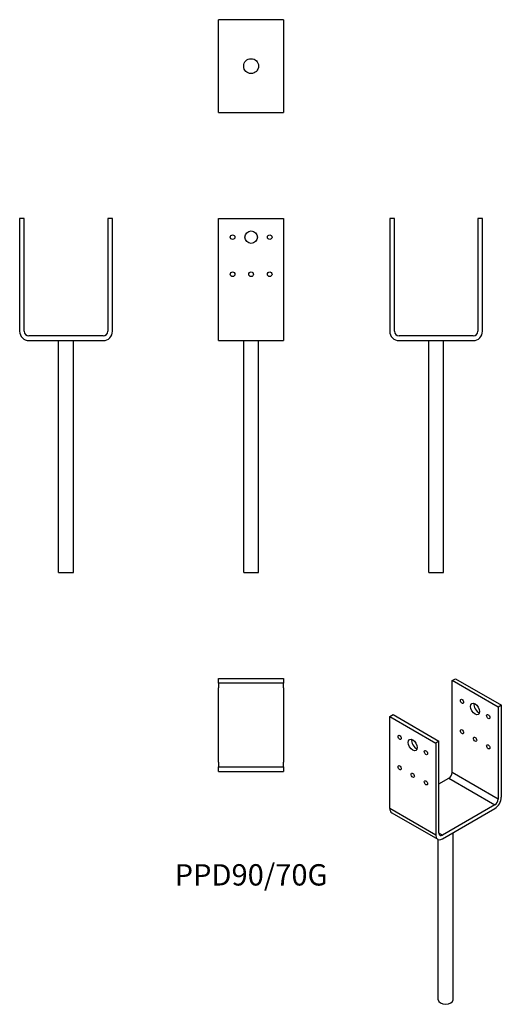
# Model space of a CAD drawing. Units: millimetres. Extents: x -249 to 270, y -715 to 346.
import ezdxf

# ---------------------------------------------------------------- set-up
doc = ezdxf.new("R2010")
doc.units = ezdxf.units.MM
doc.styles.get("Standard").update_dxf_attribs({"font": 'arial.ttf'})

# ---------------------------------------------------------------- blocks, each defined once
blk = doc.blocks.new('PPD90_70G-Front')
for p, q in [((-35, 131.5), (35, 131.5)), ((-35, 10), (-35, 131.5)), ((35, 131.5), (35, 10)), ((-35, 0), (-35, 10)), ((-35, 0), (35, 0)), ((-8, -250), (-8, 0)), ((8, -250), (8, 0)), ((35, 10), (35, 0)), ((-8, -250), (8, -250))]:
    blk.add_line(p, q)
for centre, radius in [((0, 111.5), 6.75), ((-20, 111.5), 2.5), ((20, 111.5), 2.5), ((-20, 71.5), 2.5), ((0, 71.5), 2.5), ((20, 71.5), 2.5)]:
    blk.add_circle(centre, radius)
blk = doc.blocks.new('PPD90_70G-Left')
for p, q in [((-50, 131.5), (-50, 10)), ((-45, 131.5), (-50, 131.5)), ((-45, 10), (-45, 131.5)), ((45, 131.5), (45, 10)), ((50, 131.5), (45, 131.5)), ((50, 10), (50, 131.5)), ((40, 5), (-40, 5)), ((-40, 0), (40, 0)), ((-8, -250), (-8, 0)), ((8, -250), (8, 0)), ((-8, -250), (8, -250))]:
    blk.add_line(p, q)
for centre, radius, start, end in [((-40, 10), 10, 180, 270), ((-40, 10), 5, 180, 270), ((40, 10), 10, 270, 0), ((40, 10), 5, 270, 0)]:
    blk.add_arc(centre, radius, start, end)
blk = doc.blocks.new('PPD90_70G-Right')
for p, q in [((-45, 131.5), (-50, 131.5)), ((-50, 131.5), (-50, 10)), ((-45, 10), (-45, 131.5)), ((50, 131.5), (45, 131.5)), ((45, 131.5), (45, 10)), ((50, 10), (50, 131.5)), ((40, 5), (-40, 5)), ((-40, 0), (40, 0)), ((-8, -250), (-8, 0)), ((8, -250), (8, 0)), ((-8, -250), (8, -250))]:
    blk.add_line(p, q)
for centre, radius, start, end in [((-40, 10), 10, 180, 270), ((-40, 10), 5, 180, 270), ((40, 10), 10, 270, 0), ((40, 10), 5, 270, 0)]:
    blk.add_arc(centre, radius, start, end)
blk = doc.blocks.new('PPD90_70G-Top')
for p, q in [((-35, 50), (35, 50)), ((-35, 45), (-35, 50)), ((35, 45), (-35, 45)), ((-35, 45), (-35, 40)), ((35, 50), (35, 45)), ((35, 40), (35, 45)), ((-35, -40), (-35, 40)), ((35, 40), (35, -40)), ((-35, -40), (-35, -45)), ((35, -45), (35, -40)), ((-35, -45), (35, -45)), ((-35, -50), (-35, -45)), ((-35, -50), (35, -50)), ((35, -45), (35, -50))]:
    blk.add_line(p, q)
blk = doc.blocks.new('PPD90_70G-Bottom')
for p, q in [((35, 50), (-35, 50)), ((-35, 40), (-35, 50)), ((35, 50), (35, 40)), ((-35, -40), (-35, 40)), ((35, 40), (35, -40)), ((-35, -50), (-35, -40)), ((35, -40), (35, -50)), ((-35, -50), (35, -50))]:
    blk.add_line(p, q)
blk.add_circle((0, 0), 8)
blk = doc.blocks.new('PPD90_70G-ISO')
for p, q in [((7.1, 188.4), (10.6, 190.4)), ((56.6, 159.8), (7.1, 188.4)), ((7.1, 89.2), (7.1, 188.4)), ((10.6, 190.4), (60.1, 161.9)), ((60.1, 161.9), (56.6, 159.8)), ((56.6, 159.8), (56.6, 60.6)), ((60.1, 62.7), (60.1, 161.9)), ((-60.1, 149.6), (-56.6, 151.7)), ((-60.1, 149.6), (-10.6, 121)), ((-60.1, 50.4), (-60.1, 149.6)), ((-56.6, 151.7), (-7.1, 123.1)), ((-7.1, 123.1), (-10.6, 121)), ((-10.6, 121), (-10.6, 21.8)), ((-7.1, 23.9), (-7.1, 123.1)), ((56.6, 60.6), (7.1, 89.2)), ((-7.1, 77), (3.5, 83.1)), ((3.5, 83.1), (53, 54.5)), ((53, 54.5), (-3.5, 21.8)), ((-10.6, 21.8), (-60.1, 50.4)), ((-58, 45.8), (-8.5, 17.3)), ((-3.5, 17.8), (53, 50.4)), ((-3.5, 21.8), (-7.1, 23.9)), ((8, -155.7), (8, 24.4)), ((-8, -155.7), (-8, 17))]:
    blk.add_line(p, q)
for centre, major_axis in [((17.7, 166), (-1.25, 2.17)), ((31.8, 157.8), (-3.38, 5.85)), ((46, 149.6), (-1.25, 2.17)), ((-49.5, 127.2), (-1.25, 2.17)), ((17.7, 133.3), (-1.25, 2.17)), ((31.8, 125.1), (-1.25, 2.17)), ((-35.4, 119), (-3.38, 5.85)), ((46, 117), (-1.25, 2.17)), ((-21.2, 110.8), (-1.25, 2.17)), ((-49.5, 94.5), (-1.25, 2.17)), ((-35.4, 86.3), (-1.25, 2.17)), ((-21.2, 78.2), (-1.25, 2.17))]:
    blk.add_ellipse(centre, major_axis=major_axis, ratio=0.57735)
for centre, major_axis, start_param, end_param in [((35.4, 159.8), (3.38, -5.85), 3.692878, 5.7319), ((-31.8, 121), (3.38, -5.85), 3.692878, 5.7319), ((3.5, 87.2), (-2.5, -4.33), 0.785398, 2.356194), ((53, 58.6), (-5, -8.66), 0.785398, 2.356194), ((53, 58.6), (2.5, 4.33), 3.926991, 5.497787), ((-53, 54.5), (-5, -8.66), 5.497787, 6.283185), ((-3.5, 25.9), (-5, -8.66), 5.497787, 7.068583), ((-3.5, 25.9), (-2.5, -4.33), 5.497787, 7.068583), ((0, -155.7), (8, 0), 3.141593, 6.283185)]:
    blk.add_ellipse(centre, major_axis=major_axis, ratio=0.57735, start_param=start_param, end_param=end_param)

msp = doc.modelspace()

# ---------------------------------------------------------------- block references
for name, p in [('PPD90_70G-Bottom', (0, 295.9)), ('PPD90_70G-Right', (-199.5, 0)), ('PPD90_70G-Front', (0, 0)), ('PPD90_70G-Left', (199.4, 0)), ('PPD90_70G-Top', (0, -414.4)), ('PPD90_70G-ISO', (209.6, -554.9))]:
    msp.add_blockref(name, p)

# ---------------------------------------------------------------- texts
at = {"insert": (0, -578.9), "char_height": 22.99, "attachment_point": 5}
msp.add_mtext('PPD90/70G', dxfattribs=at)

doc.saveas('drawing.dxf')
